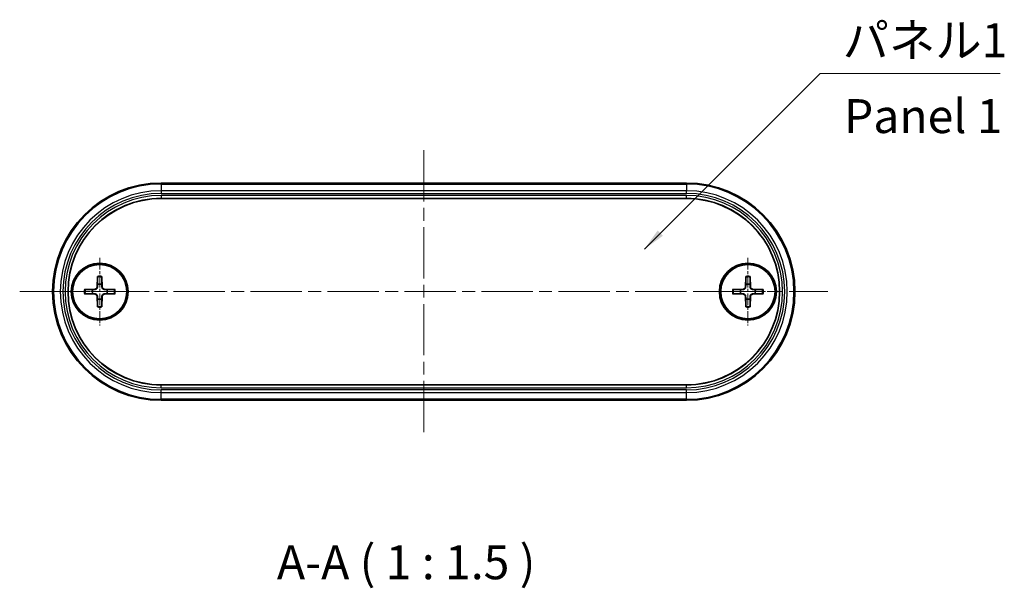
# Model space of a CAD drawing. Units: millimetres. Extents: x 14 to 1999, y 8 to 430.
# Drawn here: x 677 to 786, y 125 to 188 of the extents above; entities that cross this region are included whole.
import ezdxf

# ---------------------------------------------------------------- set-up
doc = ezdxf.new("R2010")
doc.units = ezdxf.units.MM
doc.linetypes.add('CHAIN', pattern=[0.3543, 0.2362, -0.0295, 0.0591, -0.0295])
for name, color, linetype, lineweight in [('Center Mark (ISO)', 131, 'Continuous', 18), ('Centerline (ISO)', 131, 'Continuous', 18), ('Symbol (ISO)', 7, 'Continuous', 18), ('Visible (ISO)', 7, 'Continuous', 35), ('Visible Narrow (ISO)', 7, 'Continuous', 25)]:
    doc.layers.add(name, color=color, linetype=linetype, lineweight=lineweight)
doc.styles.add('Note Text (TK)', font='txt')
doc.dimstyles.new('Default - Method 1b (TK)$7', dxfattribs={"dimtxt": 2.5, "dimasz": 2.5, "dimexe": 1, "dimexo": 1.5, "dimgap": 1, "dimtad": 1, "dimtoh": 1, "dimrnd": 1e-08, "dimdsep": 46, "dimtxsty": 'Note Text (TK)', "dimcen": 0.09, "dimdle": 5, "dimclrd": 100, "dimclre": 100, "dimclrt": 7, "dimadec": 1, "dimazin": 1, "dimtfac": 1, "dimtmove": 0, "dimatfit": 3, "dimfxl": 1, "dimtolj": 1, "dimlwd": -1, "dimlwe": -1, "dimarcsym": 0})

msp = doc.modelspace()

# ---------------------------------------------------------------- linework, layer by layer
at = {"layer": 'Center Mark (ISO)', "linetype": 'CHAIN', "ltscale": 5.555937}
for p, q in [((685.6725, 161.5612), (685.6725, 154.0612)), ((757.2725, 161.5612), (757.2725, 154.0612))]:
    msp.add_line(p, q, dxfattribs=at)
at = {"layer": 'Center Mark (ISO)', "linetype": 'CHAIN', "ltscale": 6.822274}
for p, q in [((691.1319, 157.8112), (681.9225, 157.8112)), ((761.0225, 157.8112), (751.8131, 157.8112))]:
    msp.add_line(p, q, dxfattribs=at)
at = {"layer": 'Centerline (ISO)', "linetype": 'CHAIN', "ltscale": 23.990969}
for p, q in [((721.4725, 173.4476), (721.4725, 142.1748)), ((676.8361, 157.8112), (766.1089, 157.8112))]:
    msp.add_line(p, q, dxfattribs=at)
at = {"layer": 'Visible (ISO)'}
for p, q in [((692.4725, 169.8112), (750.4725, 169.8112)), ((750.4725, 168.1113), (692.4725, 168.1113)), ((685.4348, 159.504), (685.3895, 158.3146)), ((685.9102, 159.504), (685.9556, 158.3146)), ((757.0348, 159.504), (756.9895, 158.3146)), ((757.5102, 159.504), (757.5556, 158.3146)), ((683.9797, 158.0489), (685.1691, 158.0942)), ((687.3653, 158.0489), (686.1759, 158.0942)), ((755.5797, 158.0489), (756.7691, 158.0942)), ((758.9653, 158.0489), (757.7759, 158.0942)), ((683.9797, 157.5735), (685.1691, 157.5281)), ((685.4348, 156.1184), (685.3895, 157.3078)), ((685.9102, 156.1184), (685.9556, 157.3078)), ((687.3653, 157.5735), (686.1759, 157.5281)), ((755.5797, 157.5735), (756.7691, 157.5281)), ((757.0348, 156.1184), (756.9895, 157.3078)), ((757.5102, 156.1184), (757.5556, 157.3078)), ((758.9653, 157.5735), (757.7759, 157.5281)), ((692.4725, 147.5111), (750.4725, 147.5111)), ((750.4725, 145.8112), (692.4725, 145.8112))]:
    msp.add_line(p, q, dxfattribs=at)
for centre, radius in [((685.6725, 157.8112), 3.15), ((757.2725, 157.8112), 3.15), ((685.6725, 157.8112), 3), ((757.2725, 157.8112), 3)]:
    msp.add_circle(centre, radius, dxfattribs=at)
for centre, radius, start, end in [((692.4725, 157.8112), 12, 90, 270), ((750.4725, 157.8112), 12, 270, 90), ((692.4725, 157.8112), 10.3001, 90, 270), ((750.4725, 157.8112), 10.3001, 270, 90), ((685.6725, 157.8112), 0.8205, 162.750869, 197.249131), ((685.1604, 158.3233), 0.2292, 272.183125, 357.816875), ((685.6725, 157.8112), 0.8205, 72.750869, 107.249131), ((686.1846, 158.3233), 0.2292, 182.183125, 267.816875), ((685.6725, 157.8112), 0.8205, 342.750869, 17.249131), ((757.2725, 157.8112), 0.8205, 162.750869, 197.249131), ((756.7604, 158.3233), 0.2292, 272.183125, 357.816875), ((757.2725, 157.8112), 0.8205, 72.750869, 107.249131), ((757.7846, 158.3233), 0.2292, 182.183125, 267.816875), ((757.2725, 157.8112), 0.8205, 342.750869, 17.249131), ((685.1604, 157.2991), 0.2292, 2.183125, 87.816875), ((685.6725, 157.8112), 0.8205, 252.750869, 287.249131), ((686.1846, 157.2991), 0.2292, 92.183125, 177.816875), ((756.7604, 157.2991), 0.2292, 2.183125, 87.816875), ((757.2725, 157.8112), 0.8205, 252.750869, 287.249131), ((757.7846, 157.2991), 0.2292, 92.183125, 177.816875)]:
    msp.add_arc(centre, radius, start, end, dxfattribs=at)
for points, weights in [([(685.4324, 159.4168), (685.4305, 158.8698), (685.4292, 158.5948)], [1.0028781703, 1.06436427035, 1]), ([(685.9158, 158.5948), (685.9145, 158.8698), (685.9126, 159.4168)], [1, 1.06436427035, 1.0028781703]), ([(757.0324, 159.4168), (757.0305, 158.8698), (757.0292, 158.5948)], [1.0028781703, 1.06436427035, 1]), ([(757.5158, 158.5948), (757.5145, 158.8698), (757.5126, 159.4168)], [1, 1.06436427035, 1.0028781703]), ([(684.8889, 158.0545), (684.6139, 158.0532), (684.0669, 158.0513)], [1, 1.06436427035, 1.0028781703]), ([(685.1703, 158.0628), (685.0561, 158.0594), (684.8889, 158.0545)], [1.31383827989, 1.17095272194, 1]), ([(685.4292, 158.5948), (685.4243, 158.4276), (685.4209, 158.3134)], [1, 1.17095272194, 1.31383827989]), ([(685.9241, 158.3134), (685.9207, 158.4276), (685.9158, 158.5948)], [1.31383827989, 1.17095272194, 1]), ([(686.4561, 158.0545), (686.289, 158.0594), (686.1747, 158.0628)], [1, 1.17095272194, 1.31383827989]), ([(687.2782, 158.0513), (686.7311, 158.0532), (686.4561, 158.0545)], [1.0028781703, 1.06436427035, 1]), ([(756.4889, 158.0545), (756.2139, 158.0532), (755.6669, 158.0513)], [1, 1.06436427035, 1.0028781703]), ([(756.7703, 158.0628), (756.6561, 158.0594), (756.4889, 158.0545)], [1.31383827989, 1.17095272194, 1]), ([(757.0292, 158.5948), (757.0243, 158.4276), (757.0209, 158.3134)], [1, 1.17095272194, 1.31383827989]), ([(757.5241, 158.3134), (757.5207, 158.4276), (757.5158, 158.5948)], [1.31383827989, 1.17095272194, 1]), ([(758.0561, 158.0545), (757.889, 158.0594), (757.7747, 158.0628)], [1, 1.17095272194, 1.31383827989]), ([(758.8782, 158.0513), (758.3311, 158.0532), (758.0561, 158.0545)], [1.0028781703, 1.06436427035, 1]), ([(684.0669, 157.5711), (684.6139, 157.5692), (684.8889, 157.5679)], [1.0028781703, 1.06436427035, 1]), ([(684.8889, 157.5679), (685.0561, 157.563), (685.1703, 157.5596)], [1, 1.17095272194, 1.31383827989]), ([(685.4209, 157.309), (685.4243, 157.1947), (685.4292, 157.0276)], [1.31383827989, 1.17095272194, 1]), ([(685.4292, 157.0276), (685.4305, 156.7526), (685.4324, 156.2055)], [1, 1.06436427035, 1.0028781703]), ([(685.9126, 156.2055), (685.9145, 156.7526), (685.9158, 157.0276)], [1.0028781703, 1.06436427035, 1]), ([(685.9158, 157.0276), (685.9207, 157.1947), (685.9241, 157.309)], [1, 1.17095272194, 1.31383827989]), ([(686.1747, 157.5596), (686.289, 157.563), (686.4561, 157.5679)], [1.31383827989, 1.17095272194, 1]), ([(686.4561, 157.5679), (686.7311, 157.5692), (687.2782, 157.5711)], [1, 1.06436427035, 1.0028781703]), ([(755.6669, 157.5711), (756.2139, 157.5692), (756.4889, 157.5679)], [1.0028781703, 1.06436427035, 1]), ([(756.4889, 157.5679), (756.6561, 157.563), (756.7703, 157.5596)], [1, 1.17095272194, 1.31383827989]), ([(757.0209, 157.309), (757.0243, 157.1947), (757.0292, 157.0276)], [1.31383827989, 1.17095272194, 1]), ([(757.0292, 157.0276), (757.0305, 156.7526), (757.0324, 156.2055)], [1, 1.06436427035, 1.0028781703]), ([(757.5126, 156.2055), (757.5145, 156.7526), (757.5158, 157.0276)], [1.0028781703, 1.06436427035, 1]), ([(757.5158, 157.0276), (757.5207, 157.1947), (757.5241, 157.309)], [1, 1.17095272194, 1.31383827989]), ([(757.7747, 157.5596), (757.889, 157.563), (758.0561, 157.5679)], [1.31383827989, 1.17095272194, 1]), ([(758.0561, 157.5679), (758.3311, 157.5692), (758.8782, 157.5711)], [1, 1.06436427035, 1.0028781703])]:
    msp.add_rational_spline(points, weights, degree=2, dxfattribs=at)
for points, knots in [([(685.4324, 159.4168), (685.4324, 159.4214), (685.4325, 159.428), (685.4329, 159.4434), (685.4332, 159.4554), (685.4339, 159.4776), (685.4344, 159.4919), (685.4348, 159.504)], [0.0328702525, 0.0328702525, 0.0328702525, 0.0328702525, 0.0357569059, 0.0357569059, 0.0393543079, 0.0393543079, 0.0429845807, 0.0429845807, 0.0429845807, 0.0429845807]), ([(685.9102, 159.504), (685.9107, 159.4919), (685.9112, 159.4776), (685.9119, 159.4554), (685.9122, 159.4434), (685.9125, 159.428), (685.9126, 159.4214), (685.9126, 159.4168)], [0.0143401117, 0.0143401117, 0.0143401117, 0.0143401117, 0.0179703845, 0.0179703845, 0.0215677865, 0.0215677865, 0.0244544399, 0.0244544399, 0.0244544399, 0.0244544399]), ([(757.0324, 159.4168), (757.0324, 159.4214), (757.0325, 159.428), (757.0329, 159.4434), (757.0332, 159.4554), (757.0339, 159.4776), (757.0344, 159.4919), (757.0348, 159.504)], [0.0328702525, 0.0328702525, 0.0328702525, 0.0328702525, 0.0357569059, 0.0357569059, 0.0393543079, 0.0393543079, 0.0429845807, 0.0429845807, 0.0429845807, 0.0429845807]), ([(757.5102, 159.504), (757.5107, 159.4919), (757.5112, 159.4776), (757.5119, 159.4554), (757.5122, 159.4434), (757.5125, 159.428), (757.5126, 159.4214), (757.5126, 159.4168)], [0.0143401117, 0.0143401117, 0.0143401117, 0.0143401117, 0.0179703845, 0.0179703845, 0.0215677865, 0.0215677865, 0.0244544399, 0.0244544399, 0.0244544399, 0.0244544399]), ([(683.9797, 158.0489), (683.9918, 158.0493), (684.0061, 158.0498), (684.0283, 158.0505), (684.0403, 158.0508), (684.0557, 158.0512), (684.0623, 158.0513), (684.0669, 158.0513)], [0.0143401117, 0.0143401117, 0.0143401117, 0.0143401117, 0.0179703845, 0.0179703845, 0.0215677865, 0.0215677865, 0.0244544399, 0.0244544399, 0.0244544399, 0.0244544399]), ([(685.4209, 158.3134), (685.4204, 158.2977), (685.4185, 158.2822), (685.4107, 158.2452), (685.4024, 158.2214), (685.3784, 158.1765), (685.3626, 158.1555), (685.3282, 158.1211), (685.3072, 158.1053), (685.2623, 158.0813), (685.2385, 158.073), (685.2015, 158.0652), (685.186, 158.0633), (685.1703, 158.0628)], [-0.0513524793, -0.0513524793, -0.0513524793, -0.0513524793, -0.0464684379, -0.0464684379, -0.0391569446, -0.0391569446, -0.0318454513, -0.0318454513, -0.0245339581, -0.0245339581, -0.0172224648, -0.0172224648, -0.0123384234, -0.0123384234, -0.0123384234, -0.0123384234]), ([(686.1747, 158.0628), (686.159, 158.0633), (686.1435, 158.0652), (686.1066, 158.073), (686.0827, 158.0813), (686.0379, 158.1053), (686.0169, 158.1211), (685.9824, 158.1555), (685.9667, 158.1765), (685.9426, 158.2214), (685.9344, 158.2452), (685.9265, 158.2822), (685.9246, 158.2977), (685.9241, 158.3134)], [-0.0513524793, -0.0513524793, -0.0513524793, -0.0513524793, -0.0464684379, -0.0464684379, -0.0391569446, -0.0391569446, -0.0318454513, -0.0318454513, -0.0245339581, -0.0245339581, -0.0172224648, -0.0172224648, -0.0123384234, -0.0123384234, -0.0123384234, -0.0123384234]), ([(687.2782, 158.0513), (687.2827, 158.0513), (687.2894, 158.0512), (687.3047, 158.0508), (687.3167, 158.0505), (687.339, 158.0498), (687.3532, 158.0493), (687.3653, 158.0489)], [0.0328702525, 0.0328702525, 0.0328702525, 0.0328702525, 0.0357569059, 0.0357569059, 0.0393543079, 0.0393543079, 0.0429845807, 0.0429845807, 0.0429845807, 0.0429845807]), ([(755.5797, 158.0489), (755.5918, 158.0493), (755.6061, 158.0498), (755.6283, 158.0505), (755.6403, 158.0508), (755.6557, 158.0512), (755.6623, 158.0513), (755.6669, 158.0513)], [0.0143401117, 0.0143401117, 0.0143401117, 0.0143401117, 0.0179703845, 0.0179703845, 0.0215677865, 0.0215677865, 0.0244544399, 0.0244544399, 0.0244544399, 0.0244544399]), ([(757.0209, 158.3134), (757.0204, 158.2977), (757.0185, 158.2822), (757.0107, 158.2452), (757.0024, 158.2214), (756.9784, 158.1765), (756.9626, 158.1555), (756.9282, 158.1211), (756.9072, 158.1053), (756.8623, 158.0813), (756.8385, 158.073), (756.8015, 158.0652), (756.786, 158.0633), (756.7703, 158.0628)], [-0.0513524793, -0.0513524793, -0.0513524793, -0.0513524793, -0.0464684379, -0.0464684379, -0.0391569446, -0.0391569446, -0.0318454513, -0.0318454513, -0.0245339581, -0.0245339581, -0.0172224648, -0.0172224648, -0.0123384234, -0.0123384234, -0.0123384234, -0.0123384234]), ([(757.7747, 158.0628), (757.759, 158.0633), (757.7435, 158.0652), (757.7066, 158.073), (757.6827, 158.0813), (757.6379, 158.1053), (757.6169, 158.1211), (757.5824, 158.1555), (757.5667, 158.1765), (757.5426, 158.2214), (757.5344, 158.2452), (757.5265, 158.2822), (757.5246, 158.2977), (757.5241, 158.3134)], [-0.0513524793, -0.0513524793, -0.0513524793, -0.0513524793, -0.0464684379, -0.0464684379, -0.0391569446, -0.0391569446, -0.0318454513, -0.0318454513, -0.0245339581, -0.0245339581, -0.0172224648, -0.0172224648, -0.0123384234, -0.0123384234, -0.0123384234, -0.0123384234]), ([(758.8782, 158.0513), (758.8827, 158.0513), (758.8894, 158.0512), (758.9047, 158.0508), (758.9167, 158.0505), (758.939, 158.0498), (758.9532, 158.0493), (758.9653, 158.0489)], [0.0328702525, 0.0328702525, 0.0328702525, 0.0328702525, 0.0357569059, 0.0357569059, 0.0393543079, 0.0393543079, 0.0429845807, 0.0429845807, 0.0429845807, 0.0429845807]), ([(684.0669, 157.5711), (684.0623, 157.5711), (684.0557, 157.5712), (684.0403, 157.5715), (684.0283, 157.5718), (684.0061, 157.5725), (683.9918, 157.573), (683.9797, 157.5735)], [0.0328702525, 0.0328702525, 0.0328702525, 0.0328702525, 0.0357569059, 0.0357569059, 0.0393543079, 0.0393543079, 0.0429845807, 0.0429845807, 0.0429845807, 0.0429845807]), ([(685.1703, 157.5596), (685.186, 157.5591), (685.2015, 157.5572), (685.2385, 157.5493), (685.2623, 157.5411), (685.3072, 157.517), (685.3282, 157.5013), (685.3626, 157.4668), (685.3784, 157.4458), (685.4024, 157.401), (685.4107, 157.3771), (685.4185, 157.3402), (685.4204, 157.3247), (685.4209, 157.309)], [-0.0513524793, -0.0513524793, -0.0513524793, -0.0513524793, -0.0464684379, -0.0464684379, -0.0391569446, -0.0391569446, -0.0318454513, -0.0318454513, -0.0245339581, -0.0245339581, -0.0172224648, -0.0172224648, -0.0123384234, -0.0123384234, -0.0123384234, -0.0123384234]), ([(685.9241, 157.309), (685.9246, 157.3247), (685.9265, 157.3402), (685.9344, 157.3771), (685.9426, 157.401), (685.9667, 157.4458), (685.9824, 157.4668), (686.0169, 157.5013), (686.0379, 157.517), (686.0827, 157.5411), (686.1066, 157.5493), (686.1435, 157.5572), (686.159, 157.5591), (686.1747, 157.5596)], [-0.0513524793, -0.0513524793, -0.0513524793, -0.0513524793, -0.0464684379, -0.0464684379, -0.0391569446, -0.0391569446, -0.0318454513, -0.0318454513, -0.0245339581, -0.0245339581, -0.0172224648, -0.0172224648, -0.0123384234, -0.0123384234, -0.0123384234, -0.0123384234]), ([(687.3653, 157.5735), (687.3532, 157.573), (687.339, 157.5725), (687.3167, 157.5718), (687.3047, 157.5715), (687.2894, 157.5712), (687.2827, 157.5711), (687.2782, 157.5711)], [0.0143401117, 0.0143401117, 0.0143401117, 0.0143401117, 0.0179703845, 0.0179703845, 0.0215677865, 0.0215677865, 0.0244544399, 0.0244544399, 0.0244544399, 0.0244544399]), ([(755.6669, 157.5711), (755.6623, 157.5711), (755.6557, 157.5712), (755.6403, 157.5715), (755.6283, 157.5718), (755.6061, 157.5725), (755.5918, 157.573), (755.5797, 157.5735)], [0.0328702525, 0.0328702525, 0.0328702525, 0.0328702525, 0.0357569059, 0.0357569059, 0.0393543079, 0.0393543079, 0.0429845807, 0.0429845807, 0.0429845807, 0.0429845807]), ([(756.7703, 157.5596), (756.786, 157.5591), (756.8015, 157.5572), (756.8385, 157.5493), (756.8623, 157.5411), (756.9072, 157.517), (756.9282, 157.5013), (756.9626, 157.4668), (756.9784, 157.4458), (757.0024, 157.401), (757.0107, 157.3771), (757.0185, 157.3402), (757.0204, 157.3247), (757.0209, 157.309)], [-0.0513524793, -0.0513524793, -0.0513524793, -0.0513524793, -0.0464684379, -0.0464684379, -0.0391569446, -0.0391569446, -0.0318454513, -0.0318454513, -0.0245339581, -0.0245339581, -0.0172224648, -0.0172224648, -0.0123384234, -0.0123384234, -0.0123384234, -0.0123384234]), ([(757.5241, 157.309), (757.5246, 157.3247), (757.5265, 157.3402), (757.5344, 157.3771), (757.5426, 157.401), (757.5667, 157.4458), (757.5824, 157.4668), (757.6169, 157.5013), (757.6379, 157.517), (757.6827, 157.5411), (757.7066, 157.5493), (757.7435, 157.5572), (757.759, 157.5591), (757.7747, 157.5596)], [-0.0513524793, -0.0513524793, -0.0513524793, -0.0513524793, -0.0464684379, -0.0464684379, -0.0391569446, -0.0391569446, -0.0318454513, -0.0318454513, -0.0245339581, -0.0245339581, -0.0172224648, -0.0172224648, -0.0123384234, -0.0123384234, -0.0123384234, -0.0123384234]), ([(758.9653, 157.5735), (758.9532, 157.573), (758.939, 157.5725), (758.9167, 157.5718), (758.9047, 157.5715), (758.8894, 157.5712), (758.8827, 157.5711), (758.8782, 157.5711)], [0.0143401117, 0.0143401117, 0.0143401117, 0.0143401117, 0.0179703845, 0.0179703845, 0.0215677865, 0.0215677865, 0.0244544399, 0.0244544399, 0.0244544399, 0.0244544399]), ([(685.4348, 156.1184), (685.4344, 156.1305), (685.4339, 156.1447), (685.4332, 156.167), (685.4329, 156.179), (685.4325, 156.1943), (685.4324, 156.201), (685.4324, 156.2055)], [0.0143401117, 0.0143401117, 0.0143401117, 0.0143401117, 0.0179703845, 0.0179703845, 0.0215677865, 0.0215677865, 0.0244544399, 0.0244544399, 0.0244544399, 0.0244544399]), ([(685.9126, 156.2055), (685.9126, 156.201), (685.9125, 156.1943), (685.9122, 156.179), (685.9119, 156.167), (685.9112, 156.1447), (685.9107, 156.1305), (685.9102, 156.1184)], [0.0328702525, 0.0328702525, 0.0328702525, 0.0328702525, 0.0357569059, 0.0357569059, 0.0393543079, 0.0393543079, 0.0429845807, 0.0429845807, 0.0429845807, 0.0429845807]), ([(757.0348, 156.1184), (757.0344, 156.1305), (757.0339, 156.1447), (757.0332, 156.167), (757.0329, 156.179), (757.0325, 156.1943), (757.0324, 156.201), (757.0324, 156.2055)], [0.0143401117, 0.0143401117, 0.0143401117, 0.0143401117, 0.0179703845, 0.0179703845, 0.0215677865, 0.0215677865, 0.0244544399, 0.0244544399, 0.0244544399, 0.0244544399]), ([(757.5126, 156.2055), (757.5126, 156.201), (757.5125, 156.1943), (757.5122, 156.179), (757.5119, 156.167), (757.5112, 156.1447), (757.5107, 156.1305), (757.5102, 156.1184)], [0.0328702525, 0.0328702525, 0.0328702525, 0.0328702525, 0.0357569059, 0.0357569059, 0.0393543079, 0.0393543079, 0.0429845807, 0.0429845807, 0.0429845807, 0.0429845807])]:
    msp.add_open_spline(points, degree=3, knots=knots, dxfattribs=at)
at = {"layer": 'Visible Narrow (ISO)'}
for p, q in [((692.4725, 169.8112), (692.4725, 169.7076)), ((692.4725, 169.6976), (692.4725, 169.7076)), ((750.4725, 169.7076), (692.4725, 169.7076)), ((692.4725, 169.6976), (750.4725, 169.6976)), ((692.4725, 169.6976), (692.4725, 168.9622)), ((750.4725, 169.8112), (750.4725, 169.7076)), ((750.4725, 169.7076), (750.4725, 169.6976)), ((750.4725, 169.6976), (750.4725, 168.9622)), ((750.4725, 168.9622), (692.4725, 168.9622)), ((692.4725, 168.9622), (692.4725, 168.6724)), ((692.4725, 168.6724), (750.4725, 168.6724)), ((750.4725, 168.6724), (750.4725, 168.9622)), ((750.4725, 168.4359), (692.4725, 168.4359)), ((692.4725, 168.4359), (692.4725, 168.1361)), ((692.4725, 168.1361), (750.4725, 168.1361)), ((692.4725, 168.1361), (692.4725, 168.1113)), ((750.4725, 168.1361), (750.4725, 168.4359)), ((750.4725, 168.1361), (750.4725, 168.1113)), ((685.1691, 158.0942), (685.1703, 158.0628)), ((685.3895, 158.3146), (685.4209, 158.3134)), ((685.9556, 158.3146), (685.9241, 158.3134)), ((686.1759, 158.0942), (686.1747, 158.0628)), ((756.7691, 158.0942), (756.7703, 158.0628)), ((756.9895, 158.3146), (757.0209, 158.3134)), ((757.5556, 158.3146), (757.5241, 158.3134)), ((757.7759, 158.0942), (757.7747, 158.0628)), ((685.1691, 157.5281), (685.1703, 157.5596)), ((685.3895, 157.3078), (685.4209, 157.309)), ((685.9556, 157.3078), (685.9241, 157.309)), ((686.1759, 157.5281), (686.1747, 157.5596)), ((756.7691, 157.5281), (756.7703, 157.5596)), ((756.9895, 157.3078), (757.0209, 157.309)), ((757.5556, 157.3078), (757.5241, 157.309)), ((757.7759, 157.5281), (757.7747, 157.5596)), ((692.4725, 147.4863), (692.4725, 147.5111)), ((692.4725, 147.1865), (692.4725, 147.4863)), ((750.4725, 147.4863), (692.4725, 147.4863)), ((692.4725, 147.1865), (750.4725, 147.1865)), ((692.4725, 146.6602), (692.4725, 146.95)), ((750.4725, 146.95), (692.4725, 146.95)), ((750.4725, 147.4863), (750.4725, 147.5111)), ((750.4725, 147.1865), (750.4725, 147.4863)), ((750.4725, 146.6602), (750.4725, 146.95)), ((692.4725, 146.6602), (750.4725, 146.6602)), ((692.4725, 145.9248), (692.4725, 146.6602)), ((750.4725, 145.9248), (692.4725, 145.9248)), ((692.4725, 145.9147), (692.4725, 145.9248)), ((692.4725, 145.9147), (750.4725, 145.9147)), ((692.4725, 145.8112), (692.4725, 145.9147)), ((750.4725, 145.9248), (750.4725, 146.6602)), ((750.4725, 145.9147), (750.4725, 145.9248)), ((750.4725, 145.8112), (750.4725, 145.9147))]:
    msp.add_line(p, q, dxfattribs=at)
for centre, radius, start, end in [((692.4725, 157.8112), 11.8964, 90, 270), ((692.4725, 157.8112), 11.8864, 90, 270), ((750.4725, 157.8112), 11.8964, 270, 90), ((750.4725, 157.8112), 11.8864, 270, 90), ((692.4725, 157.8112), 11.151, 90, 270), ((692.4725, 157.8112), 10.8612, 90, 270), ((750.4725, 157.8112), 11.151, 270, 90), ((750.4725, 157.8112), 10.8612, 270, 90), ((692.4725, 157.8112), 10.6247, 90, 270), ((692.4725, 157.8112), 10.3249, 90, 270), ((750.4725, 157.8112), 10.6247, 270, 90), ((750.4725, 157.8112), 10.3249, 270, 90), ((685.6725, 157.8112), 1.6235, 81.495509, 98.504491), ((685.6725, 157.8112), 1.7094, 82.006902, 97.993098), ((757.2725, 157.8112), 1.6235, 81.495509, 98.504491), ((757.2725, 157.8112), 1.7094, 82.006902, 97.993098), ((685.6725, 157.8112), 1.7094, 172.006902, 187.993098), ((685.6725, 157.8112), 1.6235, 171.495509, 188.504491), ((685.6725, 157.8112), 1.6235, 351.495509, 8.504491), ((685.6725, 157.8112), 1.7094, 352.006902, 7.993098), ((757.2725, 157.8112), 1.7094, 172.006902, 187.993098), ((757.2725, 157.8112), 1.6235, 171.495509, 188.504491), ((757.2725, 157.8112), 1.6235, 351.495509, 8.504491), ((757.2725, 157.8112), 1.7094, 352.006902, 7.993098), ((685.6725, 157.8112), 1.6235, 261.495509, 278.504491), ((685.6725, 157.8112), 1.7094, 262.006902, 277.993098), ((757.2725, 157.8112), 1.6235, 261.495509, 278.504491), ((757.2725, 157.8112), 1.7094, 262.006902, 277.993098)]:
    msp.add_arc(centre, radius, start, end, dxfattribs=at)

# ---------------------------------------------------------------- texts
at = {"layer": 'Symbol (ISO)', "color": 7, "char_height": 3.75, "line_spacing_factor": 1.5, "style": 'Note Text (TK)'}
for s, insert, width, attachment_point in [('{パネル1}', (767.7376, 182.5454), 19.254386, 7), ('{Panel 1}', (767.8813, 176.722), 23.380276, 4)]:
    msp.add_mtext(s, dxfattribs=dict(at, insert=insert, width=width, attachment_point=attachment_point))
at = {"layer": 'Symbol (ISO)', "color": 7, "insert": (705.2507, 124.8671), "char_height": 3.75, "attachment_point": 7, "style": 'Note Text (TK)'}
msp.add_mtext('A-A ( 1 : 1.5 )', dxfattribs=at)

# ---------------------------------------------------------------- leaders
at = {"layer": 'Symbol (ISO)', "color": 100, "annotation_type": 0, "has_hookline": 1, "hookline_direction": 0, "text_width": 17.4077}
msp.add_leader([(745.8337, 162.5164), (765.2376, 181.9204), (767.7376, 181.9204)], dimstyle='Default - Method 1b (TK)$7', override={"dimgap": 0, "dimtad": 1}, dxfattribs=at)

doc.saveas('drawing.dxf')
